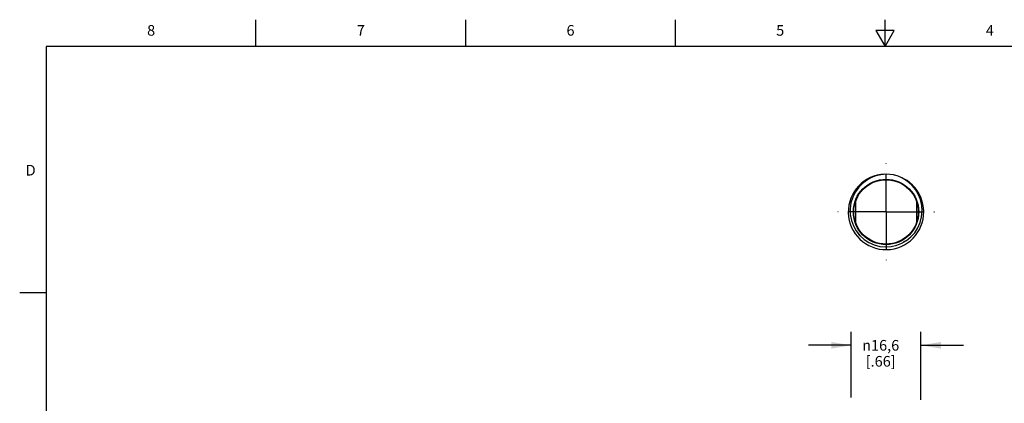
# Model space of a CAD drawing. Units: inches. Extents: x 0.4 to 16.6, y 0.6 to 10.4.
# Drawn here: x 0.4 to 9.6, y 6.8 to 10.4 of the extents above; entities that cross this region are included whole.
import ezdxf

# ---------------------------------------------------------------- set-up
doc = ezdxf.new("R2010")
doc.units = ezdxf.units.IN
doc.header["$LTSCALE"] = 0.935
doc.header["$MEASUREMENT"] = 0
doc.linetypes.add('CENTER', pattern=[0.6, 0.375, -0.075, 0.075, -0.075])
doc.layers.get('0').update_dxf_attribs({"linetype": 'CONTINUOUS'})
doc.layers.add('AXIS_COSMETIC_THREADS', color=7, linetype='CONTINUOUS')
doc.layers.add('SCHEME_DIMS', color=7, linetype='CONTINUOUS')
doc.styles.add('TEXTSTYLE_2', font='txt', dxfattribs={"width": 0.8})
doc.styles.add('TEXTSTYLE_5', font='gdt')
doc.dimstyles.new('DIMSTYLE_1', dxfattribs={"dimtxt": 0.1, "dimasz": 0.1875, "dimexe": 0.18, "dimexo": 0.0625, "dimgap": 0.09, "dimtad": 0, "dimtih": 1, "dimtoh": 1, "dimdec": 1, "dimzin": 4, "dimdsep": 46, "dimtxsty": 'STANDARD', "dimblk": '_FILLED', "dimblk1": '_FILLED', "dimblk2": '_FILLED', "dimcen": 0.09, "dimadec": 0, "dimazin": 0, "dimtp": 0.1, "dimtm": 0.1, "dimtfac": 1, "dimtdec": 1, "dimtofl": 0, "dimtmove": 0, "dimatfit": 3, "dimldrblk": '_FILLED', "dimfxl": 1, "dimtolj": 1, "dimtzin": 4, "dimarcsym": 0})

# ---------------------------------------------------------------- blocks, each defined once
blk = doc.blocks.new('_FILLED')
at = {"color": 0, "linetype": 'BYBLOCK'}
blk.add_solid([(0, 0), (-1, 0.167), (-1, -0.167)], dxfattribs=at)
blk = doc.blocks.new('*D3')
at = {"layer": 'SCHEME_DIMS', "color": 2, "linetype": 'CONTINUOUS'}
for p, q in [((8.1816, 6.8157), (8.1816, 7.4308)), ((8.8366, 6.7933), (8.8366, 7.4308)), ((8.1816, 7.3058), (7.7816, 7.3058)), ((8.8366, 7.3058), (9.2366, 7.3058))]:
    blk.add_line(p, q, dxfattribs=at)
at = {"layer": 'SCHEME_DIMS', "color": 2, "linetype": 'CONTINUOUS', "xscale": 0.1875, "yscale": 0.1875, "zscale": 0.1875}
blk.add_blockref('_FILLED', (8.1816, 7.3058), dxfattribs=at)
at = {"layer": 'SCHEME_DIMS', "color": 2, "linetype": 'CONTINUOUS', "xscale": 0.1875, "yscale": 0.1875, "zscale": 0.1875, "rotation": 180}
blk.add_blockref('_FILLED', (8.8366, 7.3058), dxfattribs=at)
at = {"layer": 'SCHEME_DIMS', "color": 2, "linetype": 'CONTINUOUS', "insert": (8.4591, 7.3558), "char_height": 0.1, "width": 0.533333, "attachment_point": 2, "line_spacing_factor": 0.9, "style": 'TEXTSTYLE_5'}
blk.add_mtext('{\\Fgdt;n}\\Ftxt;16,6\\P[.66]', dxfattribs=at)

msp = doc.modelspace()

# ---------------------------------------------------------------- linework, layer by layer
at = {"color": 2, "linetype": 'CONTINUOUS'}
for p, q in [((2.59, 10.112), (2.59, 10.362)), ((4.56, 10.112), (4.56, 10.362)), ((6.53, 10.112), (6.53, 10.362)), ((8.5, 10.112), (8.5, 10.362)), ((8.4134, 10.262), (8.5, 10.112)), ((8.5866, 10.262), (8.4134, 10.262)), ((8.5, 10.112), (8.5866, 10.262)), ((0.62, 10.112), (0.62, 0.887)), ((16.38, 10.112), (0.62, 10.112)), ((0.62, 7.7995), (0.37, 7.7995))]:
    msp.add_line(p, q, dxfattribs=at)
at = {"color": 7, "linetype": 'CONTINUOUS'}
for p, q in [((8.2299, 8.38), (8.2644, 8.3376)), ((8.2644, 8.3376), (8.2414, 8.368)), ((8.558, 8.2323), (8.6104, 8.2446)), ((8.6104, 8.2446), (8.6589, 8.2647)), ((8.6589, 8.2647), (8.7005, 8.2899)), ((8.7005, 8.2899), (8.6714, 8.2727))]:
    msp.add_line(p, q, dxfattribs=at)
for points in [[(8.5092, 8.9123), (8.4605, 8.9074), (8.413, 8.8958), (8.3673, 8.8777), (8.3252, 8.8537), (8.2871, 8.8244), (8.2526, 8.789), (8.2215, 8.7458), (8.1963, 8.6957), (8.1797, 8.6423), (8.1722, 8.5879), (8.1736, 8.5328), (8.184, 8.4786), (8.2029, 8.4273), (8.2299, 8.38)], [(8.7005, 8.2899), (8.7425, 8.3231), (8.7787, 8.3627), (8.8082, 8.408), (8.8302, 8.4578), (8.8439, 8.5105), (8.8489, 8.5648), (8.8451, 8.6196), (8.8326, 8.6731), (8.8118, 8.7236), (8.7845, 8.7687), (8.7537, 8.8058), (8.7219, 8.8353), (8.6895, 8.8588), (8.6564, 8.8777), (8.6218, 8.8927), (8.5856, 8.9039)], [(8.2644, 8.3376), (8.3038, 8.3004), (8.3487, 8.2703), (8.3979, 8.248), (8.4501, 8.234), (8.5042, 8.2287), (8.558, 8.2323)]]:
    msp.add_lwpolyline(points, dxfattribs=at)
msp.add_circle((8.5091, 8.5579), 0.307, dxfattribs=at)
msp.add_arc((8.5091, 8.5579), 0.3543, 91.92251, 89.98213, dxfattribs=at)
at = {"layer": 'AXIS_COSMETIC_THREADS', "color": 7, "linetype": 'CENTER'}
for q in [(8.5091, 9.0123), (8.0548, 8.5579), (8.9634, 8.5579), (8.5091, 8.1036)]:
    msp.add_line((8.5091, 8.5579), q, dxfattribs=at)
at = {"layer": 'AXIS_COSMETIC_THREADS', "color": 7, "linetype": 'CONTINUOUS'}
for p, q in [((8.2241, 8.4566), (8.2241, 8.6593)), ((8.7941, 8.6593), (8.7941, 8.4566))]:
    msp.add_line(p, q, dxfattribs=at)
msp.add_circle((8.5091, 8.5579), 0.3025, dxfattribs=at)

# ---------------------------------------------------------------- texts
at = {"color": 2, "linetype": 'CONTINUOUS', "char_height": 0.1, "width": 0.08, "line_spacing_factor": 0.9, "style": 'TEXTSTYLE_2'}
for s, insert, attachment_point in [('8', (1.605, 10.312), 2), ('7', (3.575, 10.312), 2), ('6', (5.545, 10.312), 2), ('5', (7.515, 10.312), 2), ('4', (9.485, 10.312), 2), ('D', (0.52, 8.9995), 3)]:
    msp.add_mtext(s, dxfattribs=dict(at, insert=insert, attachment_point=attachment_point))

# ---------------------------------------------------------------- dimensions: what is measured, and where the dimension line sits
at = {"layer": 'SCHEME_DIMS', "color": 2, "linetype": 'CONTINUOUS'}
dim = msp.add_linear_dim(base=(8.8366, 7.3058), p1=(8.1816, 6.8157), p2=(8.8366, 6.7933), text='%%c<>', dimstyle='DIMSTYLE_1', dxfattribs=at)
dim.commit()
dim.dimension.update_dxf_attribs({"geometry": '*D3', "text_midpoint": (8.4508, 7.2308), "dimtype": 160})

doc.saveas('drawing.dxf')
